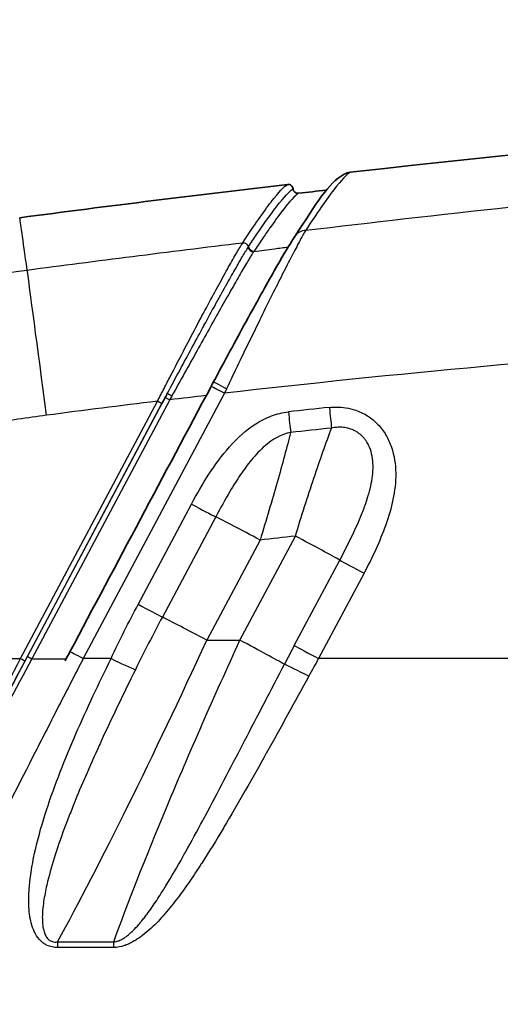
# Model space of a CAD drawing. Units: millimetres. Extents: x 0 to 4483, y 0 to 1680.
# Drawn here: x 284 to 297, y 745 to 770 of the extents above; entities that cross this region are included whole.
import ezdxf

# ---------------------------------------------------------------- set-up
doc = ezdxf.new("R2010")
doc.units = ezdxf.units.MM
doc.header["$LTSCALE"] = 6
doc.layers.add('Visible (ISO)', color=7, linetype='Continuous', lineweight=35)
doc.layers.add('Visible Narrow (ISO)', color=7, linetype='Continuous', lineweight=25)

msp = doc.modelspace()

# ---------------------------------------------------------------- linework, layer by layer
at = {"layer": 'Visible (ISO)'}
for p, q in [((292.05, 764.432), (292.05, 764.432)), ((286.552, 751.445), (286.552, 751.445)), ((286.552, 748.461), (286.552, 748.461)), ((284.736, 747.773), (284.736, 747.773)), ((285.171, 747.773), (285.171, 747.773))]:
    msp.add_line(p, q, dxfattribs=at)
for centre, major_axis, ratio, start_param, end_param in [((344.257, 311.465), (457.327, 0), 0.999932, 1.458163, 1.683429), ((292.899, 765.483), (0.332, 0.19), 0.999964, 1.164417, 1.570796), ((344.257, 311.465), (-457.2, 0), 0.999932, 4.828544, 4.843483), ((291.285, 765.427), (-0.101, -0.078), 0.997826, 2.597724, 4.168813), ((291.537, 765.456), (-0.1, -0.078), 0.997803, 5.736211, 7.306715), ((344.257, 311.465), (-456.946, 0), 0.999932, 4.826446, 4.827989), ((291.775, 764.027), (-0.318, 0.21), 0.95006, 6.283174, 6.28328), ((286.044, 748.281), (-0.369, 0.349), 0.998781, 2.666073, 2.666768)]:
    msp.add_ellipse(centre, major_axis=major_axis, ratio=ratio, start_param=start_param, end_param=end_param, dxfattribs=at)
for points in [[(291.457, 764.237), (292.033, 765.108), (292.272, 765.565), (292.709, 765.815)], [(291.74, 764.395), (291.74, 764.395), (291.74, 764.395), (291.74, 764.395)], [(291.694, 764.328), (291.694, 764.328), (291.694, 764.328), (291.694, 764.328)], [(285.764, 753.719), (286.955, 755.959), (288.146, 758.199), (289.337, 760.439)], [(289.337, 760.439), (289.356, 760.474), (289.375, 760.509), (289.393, 760.544)], [(285.64, 753.485), (285.681, 753.563), (285.722, 753.641), (285.764, 753.719)], [(286.256, 752.397), (286.256, 752.397), (286.256, 752.397), (286.256, 752.397)]]:
    msp.add_open_spline(points, degree=3, dxfattribs=at)
msp.add_open_spline([(289.393, 760.544), (289.673, 761.07), (289.959, 761.599), (290.482, 762.555), (290.729, 762.999), (291.119, 763.684), (291.277, 763.953), (291.414, 764.171), (291.436, 764.206), (291.457, 764.237)], degree=3, knots=[0, 0, 0, 0, 0.1788086, 0.1788086, 0.3507732, 0.3507732, 0.5011079, 0.5011079, 0.5338235, 0.5338235, 0.5338235, 0.5338235], dxfattribs=at)
at = {"layer": 'Visible Narrow (ISO)'}
for p, q in [((289.674, 760.265), (286.1, 753.544)), ((288.093, 760.002), (288.176, 760.159)), ((284.514, 753.543), (287.981, 760.063)), ((288.093, 760.002), (284.626, 753.482)), ((284.689, 753.601), (288.093, 760.002)), ((288.289, 760.097), (284.802, 753.54)), ((287.491, 754.919), (288.841, 757.457)), ((289.454, 757.136), (288.104, 754.598)), ((293.032, 756.927), (293.032, 756.928)), ((290.068, 754.01), (291.471, 756.647)), ((290.578, 756.548), (289.228, 754.01)), ((292.792, 756.422), (292.792, 756.421)), ((291.444, 753.876), (292.595, 756.04)), ((293.208, 755.709), (292.057, 753.544)), ((289.228, 754.01), (290.068, 754.01)), ((281.952, 753.543), (284.514, 753.543)), ((284.802, 753.54), (285.669, 753.54)), ((286.804, 753.544), (286.1, 753.544)), ((287.545, 753.516), (287.545, 753.516)), ((396.457, 753.544), (292.057, 753.544)), ((290.875, 752.787), (290.875, 752.787)), ((290.709, 752.467), (290.709, 752.467)), ((290.439, 751.949), (290.439, 751.948)), ((290.442, 751.954), (290.442, 751.954)), ((289.931, 750.973), (289.931, 750.973)), ((290.439, 750.62), (290.439, 750.619)), ((289.931, 749.732), (289.931, 749.732)), ((285.147, 747.663), (285.147, 747.663)), ((286.14, 747.663), (286.14, 747.663)), ((286.158, 747.697), (286.158, 747.697)), ((285.449, 746.367), (286.874, 746.367)), ((285.449, 746.367), (285.449, 746.228)), ((286.874, 746.228), (285.449, 746.228)), ((286.874, 746.228), (286.874, 746.367))]:
    msp.add_line(p, q, dxfattribs=at)
for centre, major_axis, ratio, start_param, end_param in [((290.3, 720.654), (-5.81, 44.069), 0.001522, 6.036098, 6.259826), ((291.775, 764.027), (-0.318, 0.21), 0.95006, 5.387309, 6.283079), ((290.401, 763.973), (0.108, -0.067), 0.946239, 3.795222, 5.361302), ((290.411, 763.988), (0.106, -0.07), 0.949854, 3.819556, 5.384751), ((285.172, 759.663), (-0.506, 3.84), 0.001522, 4.723936, 6.036098), ((289.674, 760.26), (-0.336, 0.179), 0.010284, 4.717858, 6.283185), ((289.73, 760.365), (-0.336, 0.179), 0.032459, 4.733156, 6.283185), ((289.728, 760.312), (-0.927, -1.951), 0.013286, 4.683906, 4.743012), ((288.289, 760.099), (-0.112, 0.06), 0.010283, 0.031648, 1.576264), ((288.345, 760.206), (-0.112, 0.06), 0.031973, 0.031663, 1.591387), ((321.325, 484.766), (-277.325, 0), 0.999932, 4.828439, 4.831799), ((320.246, 493.637), (-268.391, 0), 0.999932, 4.832897, 4.843447), ((287.981, 760.062), (0.112, -0.06), 0.010283, 0.031648, 1.576264), ((322.231, 476.391), (285.106, 0), 0.999932, 1.675863, 1.679522), ((292.331, 759.914), (0.08, -0.758), 0.001222, 4.723972, 5.487758), ((291.016, 715.373), (-44.721, 0), 0.999932, 4.843448, 4.876066), ((291.294, 759.803), (-0.083, 0.758), 0.001264, 1.582375, 2.346161), ((322.231, 476.393), (-284.579, 0), 0.999932, 4.817456, 4.821115), ((292.375, 759.752), (0.091, -0.788), 0.00133, 1.093523, 1.093572), ((293.825, 758.459), (-0.794, 0), 0.011647, 5.225035, 5.225142), ((290.439, 757.892), (0.393, 0.322), 0.998485, 1.465327, 1.465754), ((288.841, 757.466), (-0.673, 0.358), 0.010283, 1.576264, 2.722671), ((290.578, 756.532), (1.233, -0.656), 0.010283, 1.576264, 2.722671), ((321.488, 483.206), (-275.102, 0), 0.999932, 4.821718, 4.824984), ((291.471, 756.631), (1.233, -0.656), 0.010283, 0.429858, 1.576264), ((292.284, 756.337), (0.508, 0), 0.011647, 5.861483, 5.862503), ((293.208, 755.718), (-0.673, 0.358), 0.010283, 0.429858, 1.576264), ((287.491, 754.928), (-0.673, 0.358), 0.010283, 1.576264, 2.722671), ((289.228, 753.994), (1.233, -0.656), 0.010283, 1.576264, 2.722671), ((288.36, 753.892), (-4.692, -10.155), 0.066085, 0.767302, 1.612965), ((290.068, 753.994), (1.233, -0.656), 0.010283, 0.425649, 1.576264), ((286.1, 753.54), (-0.336, 0.179), 0.010283, 4.717857, 6.283185), ((300.212, 748.954), (11.316, 21.523), 0.413376, 1.559463, 1.581487), ((292.057, 753.553), (-0.673, 0.358), 0.010283, 0.429858, 1.576264), ((284.514, 753.541), (0.112, -0.06), 0.010283, 0.031648, 1.576264), ((284.802, 753.541), (-0.112, 0.06), 0.010283, 0.031648, 1.576264), ((286.804, 753.553), (-0.691, 0.321), 0.010563, 1.575702, 2.675233), ((291.809, 753.079), (-0.678, 0.348), 0.020709, 4.72303, 5.857463), ((297.633, 750.243), (-7.359, -13.213), 0.428341, 4.70109, 4.734954), ((286.731, 753.507), (-0.262, -0.749), 0.003834, 5.303655, 5.303725), ((286.064, 751.963), (-0.408, 0.304), 0.99826, 4.935591, 4.935611), ((287.6, 752.275), (-0.794, 0.004), 0.116367, 0.543134, 0.543921), ((286.537, 752.733), (0.024, 8.516), 0.031843, 4.624776, 4.624858), ((287.33, 752.678), (-0.024, -9.219), 0.029416, 1.336842, 1.336853), ((289.964, 752.733), (-0.024, 8.516), 0.031843, 1.830581, 1.830638), ((289.964, 752.733), (-0.024, 8.516), 0.031843, 1.975679, 1.975757), ((289.17, 752.678), (0.024, -9.219), 0.029416, 5.113247, 5.113275), ((286.537, 752.733), (0.024, 8.516), 0.031843, 4.243757, 4.243787), ((289.17, 752.678), (0.024, -9.219), 0.029416, 5.228587, 5.228717)]:
    msp.add_ellipse(centre, major_axis=major_axis, ratio=ratio, start_param=start_param, end_param=end_param, dxfattribs=at)
for points, knots in [([(291.732, 764.394), (294.994, 764.781), (298.667, 765.187), (302.753, 765.582), (303.146, 765.62), (303.542, 765.658), (303.942, 765.696), (304.094, 765.71), (304.247, 765.724), (304.4, 765.739), (304.496, 765.748), (304.592, 765.757), (304.688, 765.766), (304.698, 765.766), (304.698, 765.767), (304.702, 765.767), (304.706, 765.767), (304.709, 765.768), (304.713, 765.768), (304.727, 765.769), (304.742, 765.771), (304.757, 765.772), (305.705, 765.86), (307.28, 766.004), (309.485, 766.186), (311.403, 766.344), (313.798, 766.531), (316.672, 766.723), (316.873, 766.736), (317.076, 766.749), (317.282, 766.763), (317.394, 766.77), (317.506, 766.778), (317.619, 766.785), (317.696, 766.79), (317.774, 766.795), (317.852, 766.8), (317.87, 766.801), (317.891, 766.802), (317.906, 766.803), (317.927, 766.805), (317.948, 766.806), (317.969, 766.807), (323.108, 767.135), (327.328, 767.316), (330.621, 767.429), (330.785, 767.435), (330.946, 767.44), (331.106, 767.445), (331.119, 767.446), (331.131, 767.446), (331.149, 767.447), (331.166, 767.447), (331.184, 767.448), (331.202, 767.448), (331.237, 767.45), (331.272, 767.451), (331.308, 767.452), (331.378, 767.454), (331.449, 767.456), (331.52, 767.459), (331.661, 767.463), (331.802, 767.468), (331.943, 767.472), (332.225, 767.481), (332.507, 767.489), (332.787, 767.497), (333.349, 767.513), (333.909, 767.528), (334.466, 767.542), (335.52, 767.568), (336.566, 767.59), (337.604, 767.607), (337.664, 767.608), (337.723, 767.609), (337.783, 767.61), (338.897, 767.629), (340.001, 767.642), (341.096, 767.651), (342.158, 767.66), (343.212, 767.664), (344.257, 767.664)], [0.004586, 0.004586, 0.004586, 0.004586, 0.2169206, 0.2169206, 0.2169206, 0.2373057, 0.2373057, 0.2373057, 0.245063, 0.245063, 0.245063, 0.2499113, 0.2499113, 0.2499113, 0.2503962, 0.2503962, 0.2503962, 0.250881, 0.250881, 0.250881, 0.2528203, 0.2528203, 0.2528203, 0.3769375, 0.3769375, 0.3769375, 0.4849532, 0.4849532, 0.4849532, 0.4925191, 0.4925191, 0.4925191, 0.4966121, 0.4966121, 0.4966121, 0.4994235, 0.4994235, 0.4994235, 0.5000849, 0.5000849, 0.5000849, 0.5010546, 0.5010546, 0.5010546, 0.7375305, 0.7375305, 0.7375305, 0.7492889, 0.7492889, 0.7492889, 0.7502585, 0.7502585, 0.7502585, 0.7512282, 0.7512282, 0.7512282, 0.7531675, 0.7531675, 0.7531675, 0.7570462, 0.7570462, 0.7570462, 0.7648035, 0.7648035, 0.7648035, 0.7803182, 0.7803182, 0.7803182, 0.8113474, 0.8113474, 0.8113474, 0.8700193, 0.8700193, 0.8700193, 0.873406, 0.873406, 0.873406, 0.9364004, 0.9364004, 0.9364004, 0.9975232, 0.9975232, 0.9975232, 0.9975232]), ([(292.856, 765.863), (292.771, 765.815), (292.633, 765.666), (292.445, 765.419), (292.351, 765.296), (292.244, 765.148), (292.125, 764.977), (292.006, 764.806), (291.875, 764.612), (291.732, 764.394)], [0, 0, 0, 0, 0.00501699, 0.00501699, 0.00501699, 0.00752697, 0.00752697, 0.00752697, 0.01003596, 0.01003596, 0.01003596, 0.01003596]), ([(290.138, 764.079), (290.426, 764.515), (290.666, 764.86), (290.856, 765.107), (290.858, 765.109), (290.859, 765.111), (290.861, 765.113), (291.048, 765.357), (291.185, 765.505), (291.27, 765.553)], [0, 0, 0, 0, 0.00501269, 0.00501269, 0.00501269, 0.00505461, 0.00505461, 0.00505461, 0.01002538, 0.01002538, 0.01002538, 0.01002538]), ([(290.287, 763.979), (290.354, 764.08), (290.423, 764.185), (290.49, 764.283), (290.689, 764.576), (290.858, 764.814), (290.999, 764.998), (291, 764.999), (291.001, 765.001), (291.002, 765.002), (291.189, 765.245), (291.326, 765.393), (291.411, 765.442)], [0, 0, 0, 0, 0.001242607, 0.001242607, 0.001242607, 0.004970429, 0.004970429, 0.004970429, 0.00499587, 0.00499587, 0.00499587, 0.009940857, 0.009940857, 0.009940857, 0.009940857]), ([(291.552, 765.33), (291.467, 765.281), (291.33, 765.133), (291.142, 764.889), (291.141, 764.888), (291.14, 764.887), (291.139, 764.886), (291.045, 764.763), (290.938, 764.616), (290.818, 764.445), (290.758, 764.359), (290.695, 764.268), (290.628, 764.17), (290.562, 764.072), (290.492, 763.967), (290.425, 763.865)], [0, 0, 0, 0, 0.004951063, 0.004951063, 0.004951063, 0.004975129, 0.004975129, 0.004975129, 0.007462694, 0.007462694, 0.007462694, 0.008706477, 0.008706477, 0.008706477, 0.009950259, 0.009950259, 0.009950259, 0.009950259]), ([(291.732, 764.394), (291.695, 764.331), (291.648, 764.247), (291.592, 764.144), (291.537, 764.042), (291.474, 763.922), (291.404, 763.788), (291.402, 763.785), (291.401, 763.782), (291.399, 763.779), (291.331, 763.647), (291.255, 763.499), (291.175, 763.342), (291.173, 763.337), (291.171, 763.333), (291.168, 763.329), (291.088, 763.171), (291.005, 763.004), (290.918, 762.83), (290.915, 762.825), (290.913, 762.82), (290.911, 762.815), (290.823, 762.64), (290.733, 762.457), (290.639, 762.266), (290.637, 762.261), (290.634, 762.256), (290.632, 762.252), (290.538, 762.06), (290.44, 761.859), (290.342, 761.656), (290.34, 761.653), (290.338, 761.65), (290.337, 761.646), (290.137, 761.235), (289.934, 760.813), (289.728, 760.38)], [-0.00000006, -0.00000006, -0.00000006, -0.00000006, 0.000729272, 0.000729272, 0.000729272, 0.001458605, 0.001458605, 0.001458605, 0.001475401, 0.001475401, 0.001475401, 0.002187937, 0.002187937, 0.002187937, 0.002207625, 0.002207625, 0.002207625, 0.002917269, 0.002917269, 0.002917269, 0.002936868, 0.002936868, 0.002936868, 0.003646601, 0.003646601, 0.003646601, 0.003663541, 0.003663541, 0.003663541, 0.004375934, 0.004375934, 0.004375934, 0.004388045, 0.004388045, 0.004388045, 0.005834598, 0.005834598, 0.005834598, 0.005834598]), ([(287.981, 760.063), (288.036, 760.17), (288.092, 760.279), (288.147, 760.386), (288.201, 760.493), (288.256, 760.599), (288.311, 760.704), (288.42, 760.915), (288.528, 761.123), (288.635, 761.328), (288.742, 761.533), (288.85, 761.738), (288.953, 761.934), (289.057, 762.13), (289.157, 762.319), (289.254, 762.499), (289.35, 762.679), (289.443, 762.85), (289.531, 763.013), (289.62, 763.175), (289.704, 763.328), (289.78, 763.464), (289.856, 763.6), (289.925, 763.721), (289.985, 763.825), (290.015, 763.877), (290.044, 763.924), (290.069, 763.967), (290.082, 763.988), (290.094, 764.008), (290.106, 764.027), (290.117, 764.045), (290.128, 764.063), (290.138, 764.079)], [-0.00000006, -0.00000006, -0.00000006, -0.00000006, 0.000358948, 0.000358948, 0.000358948, 0.000717956, 0.000717956, 0.000717956, 0.001435972, 0.001435972, 0.001435972, 0.002153988, 0.002153988, 0.002153988, 0.002872004, 0.002872004, 0.002872004, 0.00359002, 0.00359002, 0.00359002, 0.004308036, 0.004308036, 0.004308036, 0.005026052, 0.005026052, 0.005026052, 0.00538506, 0.00538506, 0.00538506, 0.005564564, 0.005564564, 0.005564564, 0.005744068, 0.005744068, 0.005744068, 0.005744068]), ([(288.233, 760.265), (288.446, 760.664), (288.657, 761.058), (288.86, 761.434), (288.962, 761.621), (289.061, 761.805), (289.159, 761.985), (289.161, 761.988), (289.163, 761.992), (289.165, 761.995), (289.261, 762.171), (289.355, 762.344), (289.445, 762.507), (289.447, 762.511), (289.449, 762.514), (289.451, 762.518), (289.54, 762.68), (289.625, 762.834), (289.706, 762.98), (289.708, 762.983), (289.71, 762.986), (289.711, 762.989), (289.792, 763.134), (289.869, 763.271), (289.939, 763.394), (289.941, 763.396), (289.942, 763.398), (289.943, 763.4), (290.013, 763.523), (290.076, 763.633), (290.132, 763.727), (290.16, 763.775), (290.187, 763.819), (290.212, 763.86), (290.224, 763.88), (290.236, 763.899), (290.248, 763.918), (290.249, 763.92), (290.25, 763.922), (290.252, 763.924), (290.262, 763.94), (290.271, 763.955), (290.277, 763.965)], [0, 0, 0, 0, 0.0013551, 0.0013551, 0.0013551, 0.00203265, 0.00203265, 0.00203265, 0.002045617, 0.002045617, 0.002045617, 0.0027102, 0.0027102, 0.0027102, 0.00272454, 0.00272454, 0.00272454, 0.003387749, 0.003387749, 0.003387749, 0.003401628, 0.003401628, 0.003401628, 0.004065299, 0.004065299, 0.004065299, 0.004076886, 0.004076886, 0.004076886, 0.004742849, 0.004742849, 0.004742849, 0.005081624, 0.005081624, 0.005081624, 0.005251012, 0.005251012, 0.005251012, 0.005272185, 0.005272185, 0.005272185, 0.005420399, 0.005420399, 0.005420399, 0.005420399]), ([(290.138, 764.079), (290.171, 764.081), (290.205, 764.07), (290.23, 764.049), (290.256, 764.028), (290.273, 763.997), (290.277, 763.965)], [0.0002318, 0.0002318, 0.0002318, 0.0002318, 0.3661696, 0.3661696, 0.3661696, 0.7323393, 0.7323393, 0.7323393, 0.7323393]), ([(290.421, 763.857), (290.596, 763.882), (290.77, 763.905), (290.944, 763.927), (291.059, 763.941), (291.174, 763.955), (291.289, 763.969)], [0.10292495, 0.10292495, 0.10292495, 0.10292495, 0.11178228, 0.11178228, 0.11178228, 0.11765587, 0.11765587, 0.11765587, 0.11765587]), ([(290.416, 763.851), (290.414, 763.848), (290.408, 763.84), (290.403, 763.831), (290.398, 763.823), (290.393, 763.815), (290.388, 763.807), (290.385, 763.804), (290.383, 763.8), (290.381, 763.797), (290.364, 763.77), (290.346, 763.741), (290.327, 763.71), (290.309, 763.68), (290.29, 763.648), (290.269, 763.614), (290.212, 763.519), (290.147, 763.408), (290.075, 763.284), (290.003, 763.159), (289.923, 763.02), (289.839, 762.873), (289.756, 762.726), (289.667, 762.57), (289.575, 762.406), (289.482, 762.242), (289.385, 762.068), (289.286, 761.89), (289.186, 761.713), (289.085, 761.532), (288.982, 761.348), (288.777, 760.978), (288.562, 760.591), (288.346, 760.201)], [0, 0, 0, 0, 0.00008361, 0.00008361, 0.00008361, 0.000156768, 0.000156768, 0.000156768, 0.000188775, 0.000188775, 0.000188775, 0.000428826, 0.000428826, 0.000428826, 0.000664506, 0.000664506, 0.000664506, 0.001331212, 0.001331212, 0.001331212, 0.001999121, 0.001999121, 0.001999121, 0.0026681, 0.0026681, 0.0026681, 0.003338037, 0.003338037, 0.003338037, 0.004008565, 0.004008565, 0.004008565, 0.00535102, 0.00535102, 0.00535102, 0.00535102]), ([(256.906, 747.623), (258.248, 749.292), (259.844, 751.03), (261.749, 752.746), (261.886, 752.868), (262.023, 752.991), (262.163, 753.113), (262.232, 753.174), (262.302, 753.235), (262.373, 753.296), (262.408, 753.327), (262.443, 753.357), (262.479, 753.388), (262.512, 753.416), (262.545, 753.445), (262.578, 753.473), (262.598, 753.49), (262.605, 753.496), (262.617, 753.507), (263.903, 754.604), (265.853, 756.168), (268.679, 757.84), (268.869, 757.952), (269.064, 758.066), (269.261, 758.178), (272.012, 759.747), (274.328, 760.683), (276.025, 761.29), (276.146, 761.333), (276.264, 761.375), (276.379, 761.415), (276.437, 761.435), (276.494, 761.454), (276.55, 761.474), (276.577, 761.483), (276.605, 761.493), (276.633, 761.502), (276.647, 761.507), (276.66, 761.512), (276.674, 761.516), (276.686, 761.52), (276.698, 761.524), (276.71, 761.528), (276.725, 761.533), (276.757, 761.544), (276.782, 761.553), (279.656, 762.52), (282.32, 763.075), (284.682, 763.387)], [0, 0, 0, 0, 0.21875, 0.21875, 0.21875, 0.234375, 0.234375, 0.234375, 0.242187, 0.242187, 0.242187, 0.246094, 0.246094, 0.246094, 0.249756, 0.249756, 0.249756, 0.251945, 0.251945, 0.251945, 0.484375, 0.484375, 0.484375, 0.5, 0.5, 0.5, 0.71875, 0.71875, 0.71875, 0.734375, 0.734375, 0.734375, 0.742187, 0.742187, 0.742187, 0.746094, 0.746094, 0.746094, 0.748047, 0.748047, 0.748047, 0.749756, 0.749756, 0.749756, 0.751929, 0.751929, 0.751929, 1, 1, 1, 1]), ([(344.257, 762.648), (343.201, 762.649), (342.159, 762.648), (341.131, 762.645), (339.961, 762.642), (338.81, 762.638), (337.677, 762.633), (335.292, 762.621), (332.989, 762.601), (330.768, 762.572), (325.738, 762.507), (321.131, 762.394), (316.946, 762.24), (316.9, 762.238), (316.855, 762.237), (316.809, 762.235), (316.794, 762.234), (316.781, 762.234), (316.762, 762.233), (316.221, 762.213), (315.683, 762.192), (315.147, 762.17), (310.999, 762.001), (306.993, 761.781), (303.129, 761.505), (298.434, 761.171), (293.949, 760.756), (289.674, 760.265)], [0.0019867, 0.0019867, 0.0019867, 0.0019867, 0.0515907, 0.0515907, 0.0515907, 0.108059, 0.108059, 0.108059, 0.2269669, 0.2269669, 0.2269669, 0.4962641, 0.4962641, 0.4962641, 0.4991991, 0.4991991, 0.4991991, 0.5001646, 0.5001646, 0.5001646, 0.5271975, 0.5271975, 0.5271975, 0.736412, 0.736412, 0.736412, 0.9906188, 0.9906188, 0.9906188, 0.9906188]), ([(292.331, 759.906), (292.388, 759.912), (292.444, 759.915), (292.5, 759.915), (292.584, 759.915), (292.668, 759.909), (292.751, 759.896), (292.835, 759.883), (292.918, 759.863), (292.997, 759.835), (293.209, 759.763), (293.404, 759.638), (293.559, 759.476), (293.636, 759.394), (293.704, 759.303), (293.762, 759.206), (293.819, 759.11), (293.866, 759.007), (293.902, 758.9), (293.976, 758.687), (294.008, 758.464), (294.01, 758.239), (294.013, 758.014), (293.987, 757.793), (293.941, 757.574), (293.896, 757.356), (293.832, 757.139), (293.757, 756.929), (293.608, 756.508), (293.418, 756.104), (293.208, 755.709)], [0, 0, 0, 0, 0.000167955, 0.000167955, 0.000167955, 0.000419887, 0.000419887, 0.000419887, 0.00067182, 0.00067182, 0.00067182, 0.00134364, 0.00134364, 0.00134364, 0.001679549, 0.001679549, 0.001679549, 0.002015459, 0.002015459, 0.002015459, 0.002687279, 0.002687279, 0.002687279, 0.003359099, 0.003359099, 0.003359099, 0.004030919, 0.004030919, 0.004030919, 0.005374558, 0.005374558, 0.005374558, 0.005374558]), ([(288.841, 757.457), (288.978, 757.716), (289.124, 757.968), (289.282, 758.212), (289.44, 758.456), (289.61, 758.691), (289.804, 758.91), (289.997, 759.128), (290.218, 759.332), (290.468, 759.49), (290.592, 759.569), (290.726, 759.638), (290.864, 759.69), (291.003, 759.742), (291.145, 759.778), (291.294, 759.794)], [0, 0, 0, 0, 0.000871019, 0.000871019, 0.000871019, 0.001742039, 0.001742039, 0.001742039, 0.002613058, 0.002613058, 0.002613058, 0.003048568, 0.003048568, 0.003048568, 0.003484077, 0.003484077, 0.003484077, 0.003484077]), ([(291.471, 756.647), (291.548, 756.9), (291.627, 757.149), (291.783, 757.639), (291.863, 757.881), (292.019, 758.349), (292.095, 758.572), (292.244, 758.996), (292.318, 759.199), (292.387, 759.384)], [0, 0, 0, 0, 0.000784239, 0.000784239, 0.001568477, 0.001568477, 0.002352716, 0.002352716, 0.003136954, 0.003136954, 0.003136954, 0.003136954]), ([(292.595, 756.04), (292.677, 756.196), (292.758, 756.352), (292.836, 756.509), (292.913, 756.666), (292.988, 756.825), (293.057, 756.985), (293.082, 757.042), (293.107, 757.099), (293.13, 757.156), (293.173, 757.26), (293.214, 757.366), (293.251, 757.473), (293.278, 757.55), (293.303, 757.627), (293.325, 757.705), (293.327, 757.711), (293.329, 757.716), (293.33, 757.722), (293.354, 757.806), (293.375, 757.89), (293.392, 757.976), (293.409, 758.061), (293.422, 758.148), (293.43, 758.235), (293.437, 758.323), (293.44, 758.41), (293.435, 758.497), (293.43, 758.575), (293.419, 758.653), (293.401, 758.73), (293.383, 758.806), (293.357, 758.88), (293.323, 758.949), (293.315, 758.966), (293.306, 758.983), (293.297, 759), (293.286, 759.019), (293.274, 759.038), (293.262, 759.056), (293.252, 759.07), (293.243, 759.083), (293.233, 759.096), (293.225, 759.106), (293.217, 759.116), (293.209, 759.126), (293.206, 759.129), (293.203, 759.133), (293.2, 759.136), (293.179, 759.161), (293.156, 759.184), (293.132, 759.206), (293.115, 759.22), (293.098, 759.234), (293.081, 759.247), (293.054, 759.267), (293.026, 759.286), (292.997, 759.302), (292.983, 759.31), (292.968, 759.318), (292.953, 759.325), (292.938, 759.332), (292.923, 759.339), (292.908, 759.345), (292.887, 759.353), (292.866, 759.361), (292.845, 759.367), (292.829, 759.372), (292.813, 759.377), (292.797, 759.38), (292.748, 759.392), (292.699, 759.399), (292.649, 759.403), (292.605, 759.405), (292.561, 759.405), (292.518, 759.402), (292.474, 759.399), (292.43, 759.393), (292.387, 759.384)], [0, 0, 0, 0, 0.000526228, 0.000526228, 0.000526228, 0.001052455, 0.001052455, 0.001052455, 0.001239081, 0.001239081, 0.001239081, 0.001578683, 0.001578683, 0.001578683, 0.001824075, 0.001824075, 0.001824075, 0.001841797, 0.001841797, 0.001841797, 0.002104911, 0.002104911, 0.002104911, 0.002368695, 0.002368695, 0.002368695, 0.002631139, 0.002631139, 0.002631139, 0.002867866, 0.002867866, 0.002867866, 0.003100379, 0.003100379, 0.003100379, 0.003157366, 0.003157366, 0.003157366, 0.003223145, 0.003223145, 0.003223145, 0.003272479, 0.003272479, 0.003272479, 0.003309479, 0.003309479, 0.003309479, 0.003323585, 0.003323585, 0.003323585, 0.00342048, 0.00342048, 0.00342048, 0.003486259, 0.003486259, 0.003486259, 0.003584926, 0.003584926, 0.003584926, 0.00363426, 0.00363426, 0.00363426, 0.003683594, 0.003683594, 0.003683594, 0.003749373, 0.003749373, 0.003749373, 0.003798707, 0.003798707, 0.003798707, 0.003946708, 0.003946708, 0.003946708, 0.004078265, 0.004078265, 0.004078265, 0.004209822, 0.004209822, 0.004209822, 0.004209822]), ([(291.351, 759.273), (291.106, 759.227), (290.89, 759.096), (290.705, 758.937), (290.642, 758.883), (290.581, 758.825), (290.524, 758.765), (290.412, 758.648), (290.31, 758.521), (290.215, 758.392), (290.171, 758.331), (290.127, 758.269), (290.085, 758.207), (289.99, 758.067), (289.901, 757.925), (289.814, 757.779), (289.689, 757.569), (289.569, 757.353), (289.454, 757.136)], [0, 0, 0, 0, 0.000737725, 0.000737725, 0.000737725, 0.000988623, 0.000988623, 0.000988623, 0.001475449, 0.001475449, 0.001475449, 0.001703483, 0.001703483, 0.001703483, 0.002213174, 0.002213174, 0.002213174, 0.002950898, 0.002950898, 0.002950898, 0.002950898]), ([(291.351, 759.273), (291.304, 759.087), (291.252, 758.887), (291.195, 758.676), (291.138, 758.464), (291.075, 758.238), (291.009, 758.005), (290.943, 757.772), (290.873, 757.534), (290.801, 757.29), (290.729, 757.046), (290.654, 756.797), (290.578, 756.548)], [0.003115954, 0.003115954, 0.003115954, 0.003115954, 0.003895001, 0.003895001, 0.003895001, 0.004674048, 0.004674048, 0.004674048, 0.005453096, 0.005453096, 0.005453096, 0.006232143, 0.006232143, 0.006232143, 0.006232143]), ([(286.874, 746.367), (287.205, 747.295), (287.67, 748.484), (288.223, 749.807), (288.782, 751.146), (289.427, 752.612), (290.068, 754.01)], [3.6824817, 3.6824817, 3.6824817, 3.6824817, 4.1027982, 4.1027982, 4.1027982, 4.528145, 4.528145, 4.528145, 4.528145]), ([(278.202, 740.696), (278.157, 740.714), (278.259, 741.019), (278.552, 741.683), (278.831, 742.315), (279.283, 743.271), (279.874, 744.476), (280.465, 745.68), (281.193, 747.126), (281.969, 748.643), (282.805, 750.276), (283.692, 751.982), (284.514, 753.543)], [3.085873, 3.085873, 3.085873, 3.085873, 3.485908, 3.485908, 3.485908, 3.866652, 3.866652, 3.866652, 4.247078, 4.247078, 4.247078, 4.656669, 4.656669, 4.656669, 4.656669]), ([(284.626, 753.482), (283.804, 751.936), (282.917, 750.248), (282.081, 748.631), (281.305, 747.13), (280.577, 745.697), (279.986, 744.505), (279.395, 743.313), (278.943, 742.366), (278.664, 741.74), (278.37, 741.083), (278.269, 740.78), (278.314, 740.763)], [1.626516, 1.626516, 1.626516, 1.626516, 2.036116, 2.036116, 2.036116, 2.41654, 2.41654, 2.41654, 2.797273, 2.797273, 2.797273, 3.197577, 3.197577, 3.197577, 3.197577]), ([(278.377, 740.882), (278.333, 740.901), (278.435, 741.203), (278.728, 741.861), (279.007, 742.487), (279.459, 743.433), (280.051, 744.626), (280.642, 745.818), (281.369, 747.25), (282.145, 748.751), (282.981, 750.368), (283.868, 752.056), (284.689, 753.601)], [3.086137, 3.086137, 3.086137, 3.086137, 3.4861, 3.4861, 3.4861, 3.866784, 3.866784, 3.866784, 4.247151, 4.247151, 4.247151, 4.656669, 4.656669, 4.656669, 4.656669]), ([(284.802, 753.54), (283.98, 752.01), (283.093, 750.339), (282.257, 748.739), (281.481, 747.253), (280.754, 745.835), (280.163, 744.656), (279.571, 743.475), (279.119, 742.538), (278.84, 741.918), (278.546, 741.267), (278.444, 740.967), (278.489, 740.95)], [1.626516, 1.626516, 1.626516, 1.626516, 2.036042, 2.036042, 2.036042, 2.416407, 2.416407, 2.416407, 2.79708, 2.79708, 2.79708, 3.197312, 3.197312, 3.197312, 3.197312]), ([(286.1, 753.544), (285.895, 753.147), (285.69, 752.748), (285.487, 752.353), (285.284, 751.957), (285.084, 751.564), (284.885, 751.175), (284.488, 750.396), (284.1, 749.629), (283.721, 748.874), (283.719, 748.869), (283.716, 748.864), (283.714, 748.859), (283.527, 748.487), (283.342, 748.118), (283.163, 747.758), (283.159, 747.752), (283.156, 747.745), (283.153, 747.739), (282.975, 747.381), (282.802, 747.032), (282.633, 746.692), (282.629, 746.684), (282.625, 746.676), (282.621, 746.668), (282.283, 745.983), (281.964, 745.332), (281.668, 744.719), (281.663, 744.708), (281.657, 744.697), (281.652, 744.686), (281.508, 744.388), (281.369, 744.099), (281.239, 743.826), (281.233, 743.814), (281.228, 743.802), (281.222, 743.79), (281.093, 743.52), (280.973, 743.265), (280.86, 743.024), (280.854, 743.011), (280.848, 742.999), (280.843, 742.986), (280.732, 742.749), (280.629, 742.526), (280.534, 742.319), (280.528, 742.306), (280.522, 742.293), (280.517, 742.281), (280.424, 742.077), (280.339, 741.887), (280.264, 741.716), (280.259, 741.704), (280.253, 741.692), (280.248, 741.68), (280.097, 741.335), (279.987, 741.067), (279.919, 740.879), (279.916, 740.871), (279.913, 740.862), (279.91, 740.854), (279.88, 740.769), (279.86, 740.702), (279.849, 740.655), (279.848, 740.65), (279.847, 740.645), (279.847, 740.64), (279.838, 740.597), (279.84, 740.574), (279.852, 740.569)], [0, 0, 0, 0, 0.00134147, 0.00134147, 0.00134147, 0.00268294, 0.00268294, 0.00268294, 0.00536588, 0.00536588, 0.00536588, 0.00538356, 0.00538356, 0.00538356, 0.00670735, 0.00670735, 0.00670735, 0.00673142, 0.00673142, 0.00673142, 0.00804882, 0.00804882, 0.00804882, 0.00807998, 0.00807998, 0.00807998, 0.01073175, 0.01073175, 0.01073175, 0.01077936, 0.01077936, 0.01077936, 0.01207322, 0.01207322, 0.01207322, 0.01213028, 0.01213028, 0.01213028, 0.01341469, 0.01341469, 0.01341469, 0.01348205, 0.01348205, 0.01348205, 0.01475616, 0.01475616, 0.01475616, 0.0148347, 0.0148347, 0.0148347, 0.01609763, 0.01609763, 0.01609763, 0.01618823, 0.01618823, 0.01618823, 0.01878057, 0.01878057, 0.01878057, 0.01889699, 0.01889699, 0.01889699, 0.02012204, 0.02012204, 0.02012204, 0.02024997, 0.02024997, 0.02024997, 0.02146351, 0.02146351, 0.02146351, 0.02146351]), ([(285.449, 746.228), (285.358, 746.228), (285.268, 746.246), (285.189, 746.281), (285.111, 746.317), (285.043, 746.37), (284.99, 746.43), (284.936, 746.49), (284.895, 746.559), (284.862, 746.629), (284.829, 746.699), (284.804, 746.773), (284.784, 746.848), (284.745, 746.999), (284.729, 747.153), (284.723, 747.308), (284.717, 747.463), (284.723, 747.62), (284.737, 747.78), (284.764, 748.098), (284.823, 748.419), (284.898, 748.739), (284.973, 749.06), (285.066, 749.38), (285.17, 749.703), (285.275, 750.026), (285.393, 750.351), (285.518, 750.673), (285.643, 750.995), (285.776, 751.316), (285.914, 751.635), (286.191, 752.274), (286.491, 752.909), (286.804, 753.544)], [0, 0, 0, 0, 0.000268101, 0.000268101, 0.000268101, 0.000536201, 0.000536201, 0.000536201, 0.000804302, 0.000804302, 0.000804302, 0.001072402, 0.001072402, 0.001072402, 0.001608604, 0.001608604, 0.001608604, 0.002144805, 0.002144805, 0.002144805, 0.003217207, 0.003217207, 0.003217207, 0.00428961, 0.00428961, 0.00428961, 0.005362012, 0.005362012, 0.005362012, 0.006434415, 0.006434415, 0.006434415, 0.00857922, 0.00857922, 0.00857922, 0.00857922]), ([(286.874, 746.367), (286.896, 746.368), (286.917, 746.372), (286.938, 746.377), (286.954, 746.381), (286.971, 746.386), (286.987, 746.392), (287.015, 746.402), (287.042, 746.415), (287.068, 746.429), (287.086, 746.438), (287.104, 746.448), (287.12, 746.459), (287.125, 746.462), (287.129, 746.465), (287.134, 746.467), (287.174, 746.493), (287.212, 746.522), (287.248, 746.552), (287.272, 746.572), (287.295, 746.592), (287.317, 746.613), (287.332, 746.627), (287.347, 746.641), (287.361, 746.655), (287.412, 746.705), (287.46, 746.757), (287.507, 746.81), (287.518, 746.824), (287.53, 746.837), (287.541, 746.851), (287.548, 746.859), (287.555, 746.867), (287.561, 746.875), (287.589, 746.908), (287.615, 746.941), (287.642, 746.974), (287.667, 747.006), (287.691, 747.038), (287.715, 747.071), (287.8, 747.184), (287.881, 747.301), (287.96, 747.42), (287.999, 747.48), (288.038, 747.54), (288.077, 747.601), (288.088, 747.618), (288.099, 747.636), (288.11, 747.653), (288.137, 747.697), (288.164, 747.741), (288.191, 747.785), (288.338, 748.024), (288.48, 748.27), (288.621, 748.52), (288.646, 748.566), (288.672, 748.611), (288.697, 748.657), (288.841, 748.915), (288.983, 749.177), (289.126, 749.444), (289.148, 749.485), (289.17, 749.527), (289.193, 749.569), (289.511, 750.166), (289.828, 750.775), (290.148, 751.39), (290.161, 751.413), (290.173, 751.437), (290.185, 751.46), (290.518, 752.1), (290.854, 752.747), (291.195, 753.402)], [0, 0, 0, 0, 0.000064881, 0.000064881, 0.000064881, 0.000117672, 0.000117672, 0.000117672, 0.000211603, 0.000211603, 0.000211603, 0.000276045, 0.000276045, 0.000276045, 0.000293298, 0.000293298, 0.000293298, 0.000448908, 0.000448908, 0.000448908, 0.000552091, 0.000552091, 0.000552091, 0.000621102, 0.000621102, 0.000621102, 0.000862641, 0.000862641, 0.000862641, 0.000923026, 0.000923026, 0.000923026, 0.000958995, 0.000958995, 0.000958995, 0.001104181, 0.001104181, 0.001104181, 0.001242204, 0.001242204, 0.001242204, 0.001725283, 0.001725283, 0.001725283, 0.001966823, 0.001966823, 0.001966823, 0.002035879, 0.002035879, 0.002035879, 0.002208362, 0.002208362, 0.002208362, 0.003143439, 0.003143439, 0.003143439, 0.003312543, 0.003312543, 0.003312543, 0.004267426, 0.004267426, 0.004267426, 0.004416724, 0.004416724, 0.004416724, 0.00654387, 0.00654387, 0.00654387, 0.006625086, 0.006625086, 0.006625086, 0.008833449, 0.008833449, 0.008833449, 0.008833449]), ([(287.42, 753.263), (287.122, 752.657), (286.832, 752.055), (286.556, 751.455), (286.54, 751.418), (286.523, 751.382), (286.506, 751.345), (286.386, 751.082), (286.268, 750.819), (286.155, 750.556), (286.133, 750.506), (286.111, 750.455), (286.089, 750.404), (285.983, 750.156), (285.88, 749.906), (285.783, 749.659), (285.759, 749.598), (285.735, 749.537), (285.712, 749.477), (285.621, 749.241), (285.536, 749.007), (285.457, 748.774), (285.435, 748.708), (285.414, 748.642), (285.393, 748.577), (285.32, 748.351), (285.255, 748.125), (285.2, 747.901), (285.185, 747.835), (285.17, 747.77), (285.156, 747.704), (285.126, 747.563), (285.102, 747.423), (285.085, 747.284), (285.076, 747.203), (285.069, 747.123), (285.066, 747.042), (285.065, 746.989), (285.065, 746.936), (285.068, 746.883), (285.071, 746.819), (285.078, 746.755), (285.091, 746.693), (285.096, 746.67), (285.102, 746.647), (285.109, 746.625), (285.12, 746.59), (285.134, 746.556), (285.152, 746.523), (285.168, 746.493), (285.19, 746.464), (285.217, 746.438), (285.232, 746.423), (285.25, 746.41), (285.27, 746.399), (285.286, 746.39), (285.303, 746.383), (285.321, 746.378), (285.361, 746.365), (285.406, 746.362), (285.449, 746.367)], [0, 0, 0, 0, 0.002010422, 0.002010422, 0.002010422, 0.002133165, 0.002133165, 0.002133165, 0.003015633, 0.003015633, 0.003015633, 0.003185747, 0.003185747, 0.003185747, 0.004020844, 0.004020844, 0.004020844, 0.004226605, 0.004226605, 0.004226605, 0.005026055, 0.005026055, 0.005026055, 0.005251974, 0.005251974, 0.005251974, 0.006031266, 0.006031266, 0.006031266, 0.006258479, 0.006258479, 0.006258479, 0.006749693, 0.006749693, 0.006749693, 0.007036476, 0.007036476, 0.007036476, 0.007226313, 0.007226313, 0.007226313, 0.007454472, 0.007454472, 0.007454472, 0.007539082, 0.007539082, 0.007539082, 0.007669216, 0.007669216, 0.007669216, 0.007790385, 0.007790385, 0.007790385, 0.007859658, 0.007859658, 0.007859658, 0.007916036, 0.007916036, 0.007916036, 0.008041687, 0.008041687, 0.008041687, 0.008041687]), ([(291.809, 753.096), (291.452, 752.441), (291.096, 751.795), (290.74, 751.156), (290.738, 751.153), (290.736, 751.15), (290.735, 751.147), (290.38, 750.511), (290.024, 749.882), (289.66, 749.271), (289.656, 749.265), (289.653, 749.259), (289.649, 749.253), (289.469, 748.951), (289.288, 748.655), (289.102, 748.365), (289.097, 748.359), (289.093, 748.352), (289.088, 748.345), (288.993, 748.197), (288.896, 748.051), (288.797, 747.907), (288.703, 747.771), (288.607, 747.636), (288.508, 747.505), (288.503, 747.498), (288.498, 747.491), (288.492, 747.484), (288.388, 747.346), (288.281, 747.211), (288.168, 747.08), (288.111, 747.015), (288.054, 746.951), (287.994, 746.889), (287.94, 746.833), (287.884, 746.777), (287.826, 746.724), (287.821, 746.719), (287.815, 746.713), (287.809, 746.708), (287.746, 746.649), (287.681, 746.593), (287.612, 746.54), (287.577, 746.513), (287.542, 746.488), (287.506, 746.463), (287.488, 746.45), (287.469, 746.438), (287.451, 746.426), (287.437, 746.418), (287.423, 746.409), (287.408, 746.4), (287.403, 746.397), (287.399, 746.395), (287.394, 746.392), (287.355, 746.369), (287.316, 746.348), (287.275, 746.329), (287.237, 746.311), (287.198, 746.294), (287.158, 746.28), (287.154, 746.279), (287.151, 746.278), (287.148, 746.277), (287.061, 746.247), (286.969, 746.228), (286.874, 746.228)], [0, 0, 0, 0, 0.002219822, 0.002219822, 0.002219822, 0.002230879, 0.002230879, 0.002230879, 0.004440233, 0.004440233, 0.004440233, 0.004461758, 0.004461758, 0.004461758, 0.005551417, 0.005551417, 0.005551417, 0.005577198, 0.005577198, 0.005577198, 0.006134917, 0.006134917, 0.006134917, 0.006664569, 0.006664569, 0.006664569, 0.006692637, 0.006692637, 0.006692637, 0.007250357, 0.007250357, 0.007250357, 0.007529217, 0.007529217, 0.007529217, 0.007783189, 0.007783189, 0.007783189, 0.007808077, 0.007808077, 0.007808077, 0.008086936, 0.008086936, 0.008086936, 0.008226366, 0.008226366, 0.008226366, 0.008296081, 0.008296081, 0.008296081, 0.00834825, 0.00834825, 0.00834825, 0.008365796, 0.008365796, 0.008365796, 0.008505226, 0.008505226, 0.008505226, 0.008634242, 0.008634242, 0.008634242, 0.008644656, 0.008644656, 0.008644656, 0.008923516, 0.008923516, 0.008923516, 0.008923516])]:
    msp.add_open_spline(points, degree=3, knots=knots, dxfattribs=at)
for points in [[(284.682, 763.387), (286.418, 763.616), (288.236, 763.847), (290.138, 764.079)], [(291.027, 763.048), (291.027, 763.048), (291.027, 763.048), (291.027, 763.048)], [(290.757, 762.495), (290.757, 762.495), (290.757, 762.495), (290.757, 762.495)], [(288.176, 760.159), (288.149, 760.107), (288.121, 760.055), (288.093, 760.002)], [(288.233, 760.265), (288.214, 760.23), (288.196, 760.195), (288.176, 760.159)], [(288.176, 760.159), (288.195, 760.194), (288.214, 760.23), (288.233, 760.265)], [(288.346, 760.201), (288.327, 760.167), (288.308, 760.132), (288.289, 760.097)], [(290.295, 758.497), (290.295, 758.497), (290.295, 758.497), (290.295, 758.497)], [(286.804, 753.544), (287.02, 754.009), (287.25, 754.466), (287.491, 754.919)], [(288.104, 754.598), (287.869, 754.156), (287.64, 753.712), (287.42, 753.263)], [(287.321, 753.061), (287.321, 753.061), (287.321, 753.061), (287.321, 753.061)]]:
    msp.add_open_spline(points, degree=3, dxfattribs=at)

doc.saveas('drawing.dxf')
